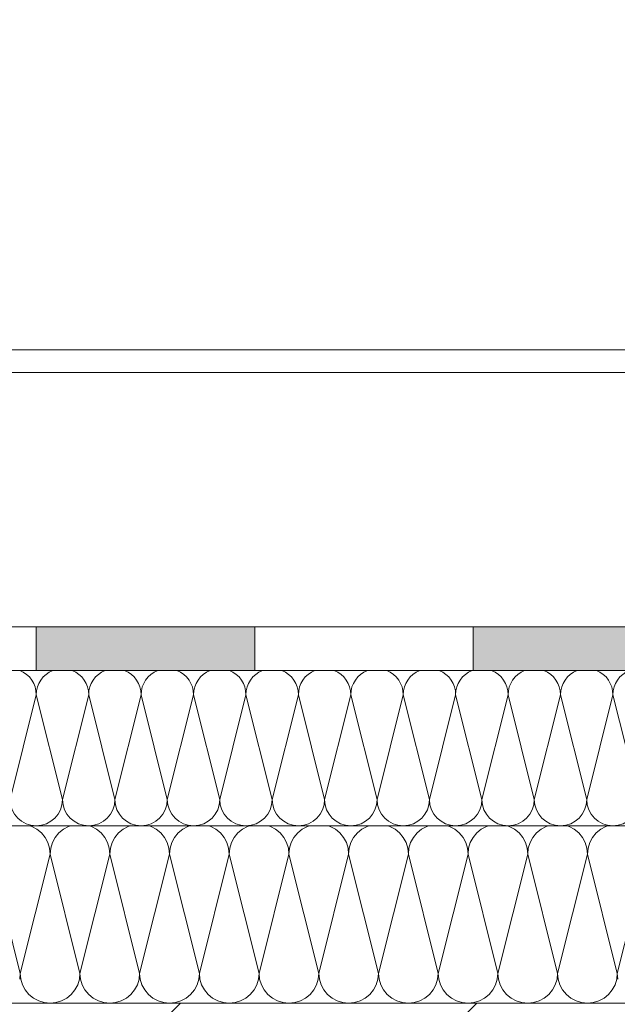
# Model space of a CAD drawing. Units: metres. Extents: x -78 to 94, y -43 to 73.
# Drawn here: x 91 to 91, y -3 to -3 of the extents above; entities that cross this region are included whole.
import ezdxf

# ---------------------------------------------------------------- set-up
doc = ezdxf.new("R2010")
doc.units = ezdxf.units.M
doc.header["$MEASUREMENT"] = 0
for name, color, linetype in [('Abdichtung', 7, 'Continuous'), ('Linien', 7, 'Continuous'), ('Schraffuren', 7, 'Continuous')]:
    doc.layers.add(name, color=color, linetype=linetype)

# ---------------------------------------------------------------- blocks, each defined once
blk = doc.blocks.new('*X25')
at = {"layer": 'Schraffuren', "color": 2, "linetype": 'Continuous', "lineweight": 18, "true_color": 0xe6e600}
for p, q in [((90.70503784416695, -3.169464699158143), (90.70452131400367, -3.169308011446127)), ((90.70621923730477, -3.170096166946236), (90.70503784416695, -3.169464699158143)), ((90.71347450392463, -3.169464699158143), (90.71229311078683, -3.170096166946236)), ((90.71399103408791, -3.169308011446127), (90.71347450392463, -3.169464699158143)), ((90.71870451083362, -3.169464699158143), (90.71818798067034, -3.169308011446127)), ((90.71988590397143, -3.170096166946236), (90.71870451083362, -3.169464699158143)), ((90.7271411705913, -3.169464699158143), (90.7259597774535, -3.170096166946236)), ((90.72765770075458, -3.169308011446127), (90.7271411705913, -3.169464699158143)), ((90.73237117750028, -3.169464699158143), (90.731854647337, -3.169308011446127)), ((90.7335525706381, -3.170096166946236), (90.73237117750028, -3.169464699158143)), ((90.74080783725796, -3.169464699158143), (90.73962644412016, -3.170096166946236)), ((90.74132436742124, -3.169308011446127), (90.74080783725796, -3.169464699158143)), ((90.74603784416695, -3.169464699158143), (90.74552131400367, -3.169308011446127)), ((90.74721923730476, -3.170096166946236), (90.74603784416695, -3.169464699158143)), ((90.75447450392463, -3.169464699158143), (90.75329311078683, -3.170096166946236)), ((90.75499103408791, -3.169308011446127), (90.75447450392463, -3.169464699158143)), ((90.75970451083361, -3.169464699158143), (90.75918798067033, -3.169308011446127)), ((90.76088590397143, -3.170096166946236), (90.75970451083361, -3.169464699158143)), ((90.76814117059129, -3.169464699158143), (90.7669597774535, -3.170096166946236)), ((90.76865770075457, -3.169308011446127), (90.76814117059129, -3.169464699158143)), ((90.77337117750028, -3.169464699158143), (90.772854647337, -3.169308011446127)), ((90.7745525706381, -3.170096166946236), (90.77337117750028, -3.169464699158143)), ((90.78180783725796, -3.169464699158143), (90.78062644412016, -3.170096166946236)), ((90.78232436742124, -3.169308011446127), (90.78180783725796, -3.169464699158143)), ((90.78703784416695, -3.169464699158143), (90.78652131400366, -3.169308011446127)), ((90.78821923730476, -3.170096166946236), (90.78703784416695, -3.169464699158143)), ((90.79547450392462, -3.169464699158143), (90.79429311078682, -3.170096166946236)), ((90.7959910340879, -3.169308011446127), (90.79547450392462, -3.169464699158143)), ((90.80070451083361, -3.169464699158143), (90.80018798067033, -3.169308011446127)), ((90.80188590397142, -3.170096166946236), (90.80070451083361, -3.169464699158143)), ((90.80914117059129, -3.169464699158143), (90.80795977745349, -3.170096166946236)), ((90.80965770075457, -3.169308011446127), (90.80914117059129, -3.169464699158143)), ((90.81437117750028, -3.169464699158143), (90.813854647337, -3.169308011446127)), ((90.81555257063809, -3.170096166946236), (90.81437117750028, -3.169464699158143)), ((90.82280783725795, -3.169464699158143), (90.82162644412016, -3.170096166946236)), ((90.82332436742124, -3.169308011446127), (90.82280783725795, -3.169464699158143)), ((90.82803784416694, -3.169464699158143), (90.82752131400366, -3.169308011446127)), ((90.82921923730476, -3.170096166946236), (90.82803784416694, -3.169464699158143)), ((90.83647450392462, -3.169464699158143), (90.83529311078682, -3.170096166946236)), ((90.8369910340879, -3.169308011446127), (90.83647450392462, -3.169464699158143)), ((90.70725473705056, -3.170945979625529), (90.70621923730477, -3.170096166946236)), ((90.70810454972987, -3.171981479371336), (90.70725473705056, -3.170945979625529)), ((90.70873601751795, -3.173162872509142), (90.70810454972987, -3.171981479371336)), ((90.71040779836173, -3.171981479371336), (90.70977633057363, -3.173162872509142)), ((90.71125761104102, -3.170945979625529), (90.71040779836173, -3.171981479371336)), ((90.71229311078683, -3.170096166946236), (90.71125761104102, -3.170945979625529)), ((90.72092140371723, -3.170945979625529), (90.71988590397143, -3.170096166946236)), ((90.72177121639652, -3.171981479371336), (90.72092140371723, -3.170945979625529)), ((90.72240268418462, -3.173162872509142), (90.72177121639652, -3.171981479371336)), ((90.7240744650284, -3.171981479371336), (90.7234429972403, -3.173162872509142)), ((90.72492427770769, -3.170945979625529), (90.7240744650284, -3.171981479371336)), ((90.7259597774535, -3.170096166946236), (90.72492427770769, -3.170945979625529)), ((90.7345880703839, -3.170945979625529), (90.7335525706381, -3.170096166946236)), ((90.73543788306318, -3.171981479371336), (90.7345880703839, -3.170945979625529)), ((90.73606935085128, -3.173162872509142), (90.73543788306318, -3.171981479371336)), ((90.73774113169506, -3.171981479371336), (90.73710966390696, -3.173162872509142)), ((90.73859094437435, -3.170945979625529), (90.73774113169506, -3.171981479371336)), ((90.73962644412016, -3.170096166946236), (90.73859094437435, -3.170945979625529)), ((90.74825473705056, -3.170945979625529), (90.74721923730476, -3.170096166946236)), ((90.74910454972986, -3.171981479371336), (90.74825473705056, -3.170945979625529)), ((90.74973601751795, -3.173162872509142), (90.74910454972986, -3.171981479371336)), ((90.75140779836173, -3.171981479371336), (90.75077633057363, -3.173162872509142)), ((90.75225761104102, -3.170945979625529), (90.75140779836173, -3.171981479371336)), ((90.75329311078683, -3.170096166946236), (90.75225761104102, -3.170945979625529)), ((90.76192140371722, -3.170945979625529), (90.76088590397143, -3.170096166946236)), ((90.76277121639652, -3.171981479371336), (90.76192140371722, -3.170945979625529)), ((90.76340268418461, -3.173162872509142), (90.76277121639652, -3.171981479371336)), ((90.76507446502839, -3.171981479371336), (90.7644429972403, -3.173162872509142)), ((90.76592427770768, -3.170945979625529), (90.76507446502839, -3.171981479371336)), ((90.7669597774535, -3.170096166946236), (90.76592427770768, -3.170945979625529)), ((90.77558807038389, -3.170945979625529), (90.7745525706381, -3.170096166946236)), ((90.77643788306318, -3.171981479371336), (90.77558807038389, -3.170945979625529)), ((90.77706935085128, -3.173162872509142), (90.77643788306318, -3.171981479371336)), ((90.77874113169506, -3.171981479371336), (90.77810966390696, -3.173162872509142)), ((90.77959094437435, -3.170945979625529), (90.77874113169506, -3.171981479371336)), ((90.78062644412016, -3.170096166946236), (90.77959094437435, -3.170945979625529)), ((90.78925473705056, -3.170945979625529), (90.78821923730476, -3.170096166946236)), ((90.79010454972986, -3.171981479371336), (90.78925473705056, -3.170945979625529)), ((90.79073601751794, -3.173162872509142), (90.79010454972986, -3.171981479371336)), ((90.79240779836172, -3.171981479371336), (90.79177633057363, -3.173162872509142)), ((90.79325761104101, -3.170945979625529), (90.79240779836172, -3.171981479371336)), ((90.79429311078682, -3.170096166946236), (90.79325761104101, -3.170945979625529)), ((90.80292140371722, -3.170945979625529), (90.80188590397142, -3.170096166946236)), ((90.80377121639651, -3.171981479371336), (90.80292140371722, -3.170945979625529)), ((90.80440268418461, -3.173162872509142), (90.80377121639651, -3.171981479371336)), ((90.80607446502839, -3.171981479371336), (90.80544299724029, -3.173162872509142)), ((90.80692427770768, -3.170945979625529), (90.80607446502839, -3.171981479371336)), ((90.80795977745349, -3.170096166946236), (90.80692427770768, -3.170945979625529)), ((90.81658807038389, -3.170945979625529), (90.81555257063809, -3.170096166946236)), ((90.81743788306318, -3.171981479371336), (90.81658807038389, -3.170945979625529)), ((90.81806935085127, -3.173162872509142), (90.81743788306318, -3.171981479371336)), ((90.81974113169505, -3.171981479371336), (90.81910966390696, -3.173162872509142)), ((90.82059094437435, -3.170945979625529), (90.81974113169505, -3.171981479371336)), ((90.82162644412016, -3.170096166946236), (90.82059094437435, -3.170945979625529)), ((90.83025473705055, -3.170945979625529), (90.82921923730476, -3.170096166946236)), ((90.83110454972986, -3.171981479371336), (90.83025473705055, -3.170945979625529)), ((90.83173601751794, -3.173162872509142), (90.83110454972986, -3.171981479371336)), ((90.83340779836172, -3.171981479371336), (90.83277633057362, -3.173162872509142)), ((90.83425761104101, -3.170945979625529), (90.83340779836172, -3.171981479371336)), ((90.83529311078682, -3.170096166946236), (90.83425761104101, -3.170945979625529)), ((90.70912487346189, -3.174444758763193), (90.70873601751795, -3.173162872509142)), ((90.70977633057363, -3.173162872509142), (90.70938747462971, -3.174444758763193)), ((90.72279154012854, -3.174444758763193), (90.72240268418462, -3.173162872509142)), ((90.7234429972403, -3.173162872509142), (90.72305414129637, -3.174444758763193)), ((90.7364582067952, -3.174444758763193), (90.73606935085128, -3.173162872509142)), ((90.73710966390696, -3.173162872509142), (90.73672080796304, -3.174444758763193)), ((90.75012487346189, -3.174444758763193), (90.74973601751795, -3.173162872509142)), ((90.75077633057363, -3.173162872509142), (90.7503874746297, -3.174444758763193)), ((90.76379154012854, -3.174444758763193), (90.76340268418461, -3.173162872509142)), ((90.7644429972403, -3.173162872509142), (90.76405414129637, -3.174444758763193)), ((90.7774582067952, -3.174444758763193), (90.77706935085128, -3.173162872509142)), ((90.77810966390696, -3.173162872509142), (90.77772080796304, -3.174444758763193)), ((90.79112487346188, -3.174444758763193), (90.79073601751794, -3.173162872509142)), ((90.79177633057363, -3.173162872509142), (90.7913874746297, -3.174444758763193)), ((90.80479154012853, -3.174444758763193), (90.80440268418461, -3.173162872509142)), ((90.80544299724029, -3.173162872509142), (90.80505414129637, -3.174444758763193)), ((90.8184582067952, -3.174444758763193), (90.81806935085127, -3.173162872509142)), ((90.81910966390696, -3.173162872509142), (90.81872080796303, -3.174444758763193)), ((90.83212487346188, -3.174444758763193), (90.83173601751794, -3.173162872509142)), ((90.83277633057362, -3.173162872509142), (90.8323874746297, -3.174444758763193)), ((90.70242284071246, -3.20311120929697), (90.69558950737913, -3.175777875963637)), ((90.70242284071246, -3.20311120929697), (90.70925617404579, -3.175777875963637)), ((90.70925617404579, -3.175777875963637), (90.70912487346189, -3.174444758763193)), ((90.70938747462971, -3.174444758763193), (90.70925617404579, -3.175777875963637)), ((90.71608950737912, -3.20311120929697), (90.70925617404579, -3.175777875963637)), ((90.71608950737912, -3.20311120929697), (90.72292284071246, -3.175777875963637)), ((90.72292284071246, -3.175777875963637), (90.72279154012854, -3.174444758763193)), ((90.72305414129637, -3.174444758763193), (90.72292284071246, -3.175777875963637)), ((90.72975617404579, -3.20311120929697), (90.72292284071246, -3.175777875963637)), ((90.72975617404579, -3.20311120929697), (90.73658950737912, -3.175777875963637)), ((90.73658950737912, -3.175777875963637), (90.7364582067952, -3.174444758763193)), ((90.73672080796304, -3.174444758763193), (90.73658950737912, -3.175777875963637)), ((90.74342284071246, -3.20311120929697), (90.73658950737912, -3.175777875963637)), ((90.74342284071246, -3.20311120929697), (90.75025617404579, -3.175777875963637)), ((90.75025617404579, -3.175777875963637), (90.75012487346189, -3.174444758763193)), ((90.7503874746297, -3.174444758763193), (90.75025617404579, -3.175777875963637)), ((90.75708950737912, -3.20311120929697), (90.75025617404579, -3.175777875963637)), ((90.75708950737912, -3.20311120929697), (90.76392284071245, -3.175777875963637)), ((90.76392284071245, -3.175777875963637), (90.76379154012854, -3.174444758763193)), ((90.76405414129637, -3.174444758763193), (90.76392284071245, -3.175777875963637)), ((90.77075617404579, -3.20311120929697), (90.76392284071245, -3.175777875963637)), ((90.77075617404579, -3.20311120929697), (90.77758950737912, -3.175777875963637)), ((90.77758950737912, -3.175777875963637), (90.7774582067952, -3.174444758763193)), ((90.77772080796304, -3.174444758763193), (90.77758950737912, -3.175777875963637)), ((90.78442284071245, -3.20311120929697), (90.77758950737912, -3.175777875963637)), ((90.78442284071245, -3.20311120929697), (90.79125617404578, -3.175777875963637)), ((90.79125617404578, -3.175777875963637), (90.79112487346188, -3.174444758763193)), ((90.7913874746297, -3.174444758763193), (90.79125617404578, -3.175777875963637)), ((90.79808950737912, -3.20311120929697), (90.79125617404578, -3.175777875963637)), ((90.79808950737912, -3.20311120929697), (90.80492284071245, -3.175777875963637)), ((90.80492284071245, -3.175777875963637), (90.80479154012853, -3.174444758763193)), ((90.80505414129637, -3.174444758763193), (90.80492284071245, -3.175777875963637)), ((90.81175617404578, -3.20311120929697), (90.80492284071245, -3.175777875963637)), ((90.81175617404578, -3.20311120929697), (90.81858950737912, -3.175777875963637)), ((90.81858950737912, -3.175777875963637), (90.8184582067952, -3.174444758763193)), ((90.81872080796303, -3.174444758763193), (90.81858950737912, -3.175777875963637)), ((90.82542284071245, -3.20311120929697), (90.81858950737912, -3.175777875963637)), ((90.82542284071245, -3.20311120929697), (90.83225617404578, -3.175777875963637)), ((90.83225617404578, -3.175777875963637), (90.83212487346188, -3.174444758763193)), ((90.8323874746297, -3.174444758763193), (90.83225617404578, -3.175777875963637)), ((90.83908950737911, -3.20311120929697), (90.83225617404578, -3.175777875963637)), ((90.83908950737913, -3.20311120929697), (90.84592284071246, -3.175777875963637)), ((90.70229154012856, -3.204444326497414), (90.70242284071246, -3.20311120929697)), ((90.70242284071246, -3.20311120929697), (90.70255414129637, -3.204444326497414)), ((90.71595820679522, -3.204444326497414), (90.71608950737912, -3.20311120929697)), ((90.71608950737912, -3.20311120929697), (90.71622080796304, -3.204444326497414)), ((90.72962487346187, -3.204444326497414), (90.72975617404579, -3.20311120929697)), ((90.72975617404579, -3.20311120929697), (90.7298874746297, -3.204444326497414)), ((90.74329154012855, -3.204444326497414), (90.74342284071246, -3.20311120929697)), ((90.74342284071246, -3.20311120929697), (90.74355414129637, -3.204444326497414)), ((90.75695820679522, -3.204444326497414), (90.75708950737912, -3.20311120929697)), ((90.75708950737912, -3.20311120929697), (90.75722080796304, -3.204444326497414)), ((90.77062487346187, -3.204444326497414), (90.77075617404579, -3.20311120929697)), ((90.77075617404579, -3.20311120929697), (90.7708874746297, -3.204444326497414)), ((90.78429154012855, -3.204444326497414), (90.78442284071245, -3.20311120929697)), ((90.78442284071245, -3.20311120929697), (90.78455414129637, -3.204444326497414)), ((90.79795820679522, -3.204444326497414), (90.79808950737912, -3.20311120929697)), ((90.79808950737912, -3.20311120929697), (90.79822080796303, -3.204444326497414)), ((90.81162487346187, -3.204444326497414), (90.81175617404578, -3.20311120929697)), ((90.81175617404578, -3.20311120929697), (90.8118874746297, -3.204444326497414)), ((90.82529154012855, -3.204444326497414), (90.82542284071245, -3.20311120929697)), ((90.82542284071245, -3.20311120929697), (90.82555414129637, -3.204444326497414)), ((90.83895820679521, -3.204444326497414), (90.83908950737911, -3.20311120929697)), ((90.83908950737913, -3.20311120929697), (90.83922080796304, -3.204444326497414)), ((90.70255414129637, -3.204444326497414), (90.7029429972403, -3.205726212751465)), ((90.7029429972403, -3.205726212751465), (90.7035744650284, -3.206907605889271)), ((90.7149378830632, -3.206907605889271), (90.71556935085128, -3.205726212751465)), ((90.71556935085128, -3.205726212751465), (90.71595820679522, -3.204444326497414)), ((90.71622080796304, -3.204444326497414), (90.71660966390697, -3.205726212751465)), ((90.71660966390697, -3.205726212751465), (90.71724113169506, -3.206907605889271)), ((90.72860454972985, -3.206907605889271), (90.72923601751795, -3.205726212751465)), ((90.72923601751795, -3.205726212751465), (90.72962487346187, -3.204444326497414)), ((90.7298874746297, -3.204444326497414), (90.73027633057363, -3.205726212751465)), ((90.73027633057363, -3.205726212751465), (90.73090779836173, -3.206907605889271)), ((90.74227121639652, -3.206907605889271), (90.74290268418461, -3.205726212751465)), ((90.74290268418461, -3.205726212751465), (90.74329154012855, -3.204444326497414)), ((90.74355414129637, -3.204444326497414), (90.7439429972403, -3.205726212751465)), ((90.7439429972403, -3.205726212751465), (90.74457446502839, -3.206907605889271)), ((90.7559378830632, -3.206907605889271), (90.75656935085128, -3.205726212751465)), ((90.75656935085128, -3.205726212751465), (90.75695820679522, -3.204444326497414)), ((90.75722080796304, -3.204444326497414), (90.75760966390696, -3.205726212751465)), ((90.75760966390696, -3.205726212751465), (90.75824113169506, -3.206907605889271)), ((90.76960454972985, -3.206907605889271), (90.77023601751795, -3.205726212751465)), ((90.77023601751795, -3.205726212751465), (90.77062487346187, -3.204444326497414)), ((90.7708874746297, -3.204444326497414), (90.77127633057363, -3.205726212751465)), ((90.77127633057363, -3.205726212751465), (90.77190779836172, -3.206907605889271)), ((90.78327121639651, -3.206907605889271), (90.78390268418461, -3.205726212751465)), ((90.78390268418461, -3.205726212751465), (90.78429154012855, -3.204444326497414)), ((90.78455414129637, -3.204444326497414), (90.7849429972403, -3.205726212751465)), ((90.7849429972403, -3.205726212751465), (90.78557446502839, -3.206907605889271)), ((90.7969378830632, -3.206907605889271), (90.79756935085128, -3.205726212751465)), ((90.79756935085128, -3.205726212751465), (90.79795820679522, -3.204444326497414)), ((90.79822080796303, -3.204444326497414), (90.79860966390696, -3.205726212751465)), ((90.79860966390696, -3.205726212751465), (90.79924113169506, -3.206907605889271)), ((90.81060454972985, -3.206907605889271), (90.81123601751794, -3.205726212751465)), ((90.81123601751794, -3.205726212751465), (90.81162487346187, -3.204444326497414)), ((90.8118874746297, -3.204444326497414), (90.81227633057362, -3.205726212751465)), ((90.81227633057362, -3.205726212751465), (90.81290779836172, -3.206907605889271)), ((90.82427121639651, -3.206907605889271), (90.82490268418461, -3.205726212751465)), ((90.82490268418461, -3.205726212751465), (90.82529154012855, -3.204444326497414)), ((90.82555414129637, -3.204444326497414), (90.82594299724029, -3.205726212751465)), ((90.82594299724029, -3.205726212751465), (90.82657446502839, -3.206907605889271)), ((90.83793788306319, -3.206907605889271), (90.83856935085127, -3.205726212751465)), ((90.83856935085127, -3.205726212751465), (90.83895820679521, -3.204444326497414)), ((90.7035744650284, -3.206907605889271), (90.70442427770769, -3.207943105635078)), ((90.70442427770769, -3.207943105635078), (90.7054597774535, -3.208792918314371)), ((90.7130525706381, -3.208792918314371), (90.7140880703839, -3.207943105635078)), ((90.7140880703839, -3.207943105635078), (90.7149378830632, -3.206907605889271)), ((90.71724113169506, -3.206907605889271), (90.71809094437435, -3.207943105635078)), ((90.71809094437435, -3.207943105635078), (90.71912644412015, -3.208792918314371)), ((90.72671923730476, -3.208792918314371), (90.72775473705056, -3.207943105635078)), ((90.72775473705056, -3.207943105635078), (90.72860454972985, -3.206907605889271)), ((90.73090779836173, -3.206907605889271), (90.73175761104102, -3.207943105635078)), ((90.73175761104102, -3.207943105635078), (90.73279311078683, -3.208792918314371)), ((90.74038590397143, -3.208792918314371), (90.74142140371723, -3.207943105635078)), ((90.74142140371723, -3.207943105635078), (90.74227121639652, -3.206907605889271)), ((90.74457446502839, -3.206907605889271), (90.74542427770768, -3.207943105635078)), ((90.74542427770768, -3.207943105635078), (90.7464597774535, -3.208792918314371)), ((90.7540525706381, -3.208792918314371), (90.75508807038389, -3.207943105635078)), ((90.75508807038389, -3.207943105635078), (90.7559378830632, -3.206907605889271)), ((90.75824113169506, -3.206907605889271), (90.75909094437435, -3.207943105635078)), ((90.75909094437435, -3.207943105635078), (90.76012644412015, -3.208792918314371)), ((90.76771923730476, -3.208792918314371), (90.76875473705056, -3.207943105635078)), ((90.76875473705056, -3.207943105635078), (90.76960454972985, -3.206907605889271)), ((90.77190779836172, -3.206907605889271), (90.77275761104102, -3.207943105635078)), ((90.77275761104102, -3.207943105635078), (90.77379311078683, -3.208792918314371)), ((90.78138590397143, -3.208792918314371), (90.78242140371722, -3.207943105635078)), ((90.78242140371722, -3.207943105635078), (90.78327121639651, -3.206907605889271)), ((90.78557446502839, -3.206907605889271), (90.78642427770768, -3.207943105635078)), ((90.78642427770768, -3.207943105635078), (90.78745977745349, -3.208792918314371)), ((90.79505257063809, -3.208792918314371), (90.79608807038389, -3.207943105635078)), ((90.79608807038389, -3.207943105635078), (90.7969378830632, -3.206907605889271)), ((90.79924113169506, -3.206907605889271), (90.80009094437435, -3.207943105635078)), ((90.80009094437435, -3.207943105635078), (90.80112644412014, -3.208792918314371)), ((90.80871923730476, -3.208792918314371), (90.80975473705055, -3.207943105635078)), ((90.80975473705055, -3.207943105635078), (90.81060454972985, -3.206907605889271)), ((90.81290779836172, -3.206907605889271), (90.81375761104101, -3.207943105635078)), ((90.81375761104101, -3.207943105635078), (90.81479311078682, -3.208792918314371)), ((90.82238590397142, -3.208792918314371), (90.82342140371722, -3.207943105635078)), ((90.82342140371722, -3.207943105635078), (90.82427121639651, -3.206907605889271)), ((90.82657446502839, -3.206907605889271), (90.82742427770768, -3.207943105635078)), ((90.82742427770768, -3.207943105635078), (90.82845977745349, -3.208792918314371)), ((90.83605257063809, -3.208792918314371), (90.83708807038388, -3.207943105635078)), ((90.83708807038388, -3.207943105635078), (90.83793788306319, -3.206907605889271)), ((90.7054597774535, -3.208792918314371), (90.7066411705913, -3.209424386102464)), ((90.7066411705913, -3.209424386102464), (90.70792305684535, -3.209813242046392)), ((90.70792305684535, -3.209813242046392), (90.70925616496808, -3.209944541736228)), ((90.7092561831235, -3.209944541736228), (90.71058929124624, -3.209813242046392)), ((90.71058929124624, -3.209813242046392), (90.71187117750029, -3.209424386102464)), ((90.71187117750029, -3.209424386102464), (90.7130525706381, -3.208792918314371)), ((90.71912644412015, -3.208792918314371), (90.72030783725796, -3.209424386102464)), ((90.72030783725796, -3.209424386102464), (90.72158972351201, -3.209813242046392)), ((90.72158972351201, -3.209813242046392), (90.72292283163475, -3.209944541736228)), ((90.72292284979017, -3.209944541736228), (90.7242559579129, -3.209813242046392)), ((90.7242559579129, -3.209813242046392), (90.72553784416695, -3.209424386102464)), ((90.72553784416695, -3.209424386102464), (90.72671923730476, -3.208792918314371)), ((90.73279311078683, -3.208792918314371), (90.73397450392463, -3.209424386102464)), ((90.73397450392463, -3.209424386102464), (90.73525639017868, -3.209813242046392)), ((90.73525639017868, -3.209813242046392), (90.73658949830141, -3.209944541736228)), ((90.73658951645683, -3.209944541736228), (90.73792262457957, -3.209813242046392)), ((90.73792262457957, -3.209813242046392), (90.73920451083362, -3.209424386102464)), ((90.73920451083362, -3.209424386102464), (90.74038590397143, -3.208792918314371)), ((90.7464597774535, -3.208792918314371), (90.7476411705913, -3.209424386102464)), ((90.7476411705913, -3.209424386102464), (90.74892305684534, -3.209813242046392)), ((90.74892305684534, -3.209813242046392), (90.75025616496808, -3.209944541736228)), ((90.7502561831235, -3.209944541736228), (90.75158929124623, -3.209813242046392)), ((90.75158929124623, -3.209813242046392), (90.75287117750028, -3.209424386102464)), ((90.75287117750028, -3.209424386102464), (90.7540525706381, -3.208792918314371)), ((90.76012644412015, -3.208792918314371), (90.76130783725796, -3.209424386102464)), ((90.76130783725796, -3.209424386102464), (90.76258972351201, -3.209813242046392)), ((90.76258972351201, -3.209813242046392), (90.76392283163474, -3.209944541736228)), ((90.76392284979016, -3.209944541736228), (90.7652559579129, -3.209813242046392)), ((90.7652559579129, -3.209813242046392), (90.76653784416695, -3.209424386102464)), ((90.76653784416695, -3.209424386102464), (90.76771923730476, -3.208792918314371)), ((90.77379311078683, -3.208792918314371), (90.77497450392462, -3.209424386102464)), ((90.77497450392462, -3.209424386102464), (90.77625639017867, -3.209813242046392)), ((90.77625639017867, -3.209813242046392), (90.77758949830141, -3.209944541736228)), ((90.77758951645683, -3.209944541736228), (90.77892262457956, -3.209813242046392)), ((90.77892262457956, -3.209813242046392), (90.78020451083361, -3.209424386102464)), ((90.78020451083361, -3.209424386102464), (90.78138590397143, -3.208792918314371)), ((90.78745977745349, -3.208792918314371), (90.78864117059129, -3.209424386102464)), ((90.78864117059129, -3.209424386102464), (90.78992305684534, -3.209813242046392)), ((90.78992305684534, -3.209813242046392), (90.79125616496808, -3.209944541736228)), ((90.7912561831235, -3.209944541736228), (90.79258929124623, -3.209813242046392)), ((90.79258929124623, -3.209813242046392), (90.79387117750028, -3.209424386102464)), ((90.79387117750028, -3.209424386102464), (90.79505257063809, -3.208792918314371)), ((90.80112644412014, -3.208792918314371), (90.80230783725796, -3.209424386102464)), ((90.80230783725796, -3.209424386102464), (90.803589723512, -3.209813242046392)), ((90.803589723512, -3.209813242046392), (90.80492283163474, -3.209944541736228)), ((90.80492284979016, -3.209944541736228), (90.8062559579129, -3.209813242046392)), ((90.8062559579129, -3.209813242046392), (90.80753784416694, -3.209424386102464)), ((90.80753784416694, -3.209424386102464), (90.80871923730476, -3.208792918314371)), ((90.81479311078682, -3.208792918314371), (90.81597450392462, -3.209424386102464)), ((90.81597450392462, -3.209424386102464), (90.81725639017867, -3.209813242046392)), ((90.81725639017867, -3.209813242046392), (90.8185894983014, -3.209944541736228)), ((90.81858951645683, -3.209944541736228), (90.81992262457956, -3.209813242046392)), ((90.81992262457956, -3.209813242046392), (90.82120451083361, -3.209424386102464)), ((90.82120451083361, -3.209424386102464), (90.82238590397142, -3.208792918314371)), ((90.82845977745349, -3.208792918314371), (90.82964117059129, -3.209424386102464)), ((90.82964117059129, -3.209424386102464), (90.83092305684534, -3.209813242046392)), ((90.83092305684534, -3.209813242046392), (90.83225616496807, -3.209944541736228)), ((90.83225618312349, -3.209944541736228), (90.83358929124623, -3.209813242046392)), ((90.83358929124623, -3.209813242046392), (90.83487117750028, -3.209424386102464)), ((90.83487117750028, -3.209424386102464), (90.83605257063809, -3.208792918314371))]:
    blk.add_line(p, q, dxfattribs=at)
blk = doc.blocks.new('*X26')
at = {"layer": 'Schraffuren', "color": 2, "linetype": 'Continuous', "lineweight": 18, "true_color": 0xe6e600}
for p, q in [((90.70008950737913, -3.163308012340203), (90.70608950737913, -3.139308012340203)), ((90.71208950737913, -3.163308012340203), (90.70608950737913, -3.139308012340203)), ((90.71208950737913, -3.163308012340203), (90.71808950737913, -3.139308012340203)), ((90.72408950737913, -3.163308012340203), (90.71808950737913, -3.139308012340203)), ((90.72408950737913, -3.163308012340203), (90.73008950737913, -3.139308012340203)), ((90.73608950737913, -3.163308012340203), (90.73008950737913, -3.139308012340203)), ((90.73608950737913, -3.163308012340203), (90.74208950737913, -3.139308012340203)), ((90.74808950737913, -3.163308012340203), (90.74208950737913, -3.139308012340203)), ((90.74808950737913, -3.163308012340203), (90.75408950737913, -3.139308012340203)), ((90.76008950737913, -3.163308012340203), (90.75408950737913, -3.139308012340203)), ((90.76008950737913, -3.163308012340203), (90.76608950737914, -3.139308012340203)), ((90.77208950737914, -3.163308012340203), (90.76608950737914, -3.139308012340203)), ((90.77208950737914, -3.163308012340203), (90.77808950737914, -3.139308012340203)), ((90.78408950737914, -3.163308012340203), (90.77808950737914, -3.139308012340203)), ((90.78408950737914, -3.163308012340203), (90.79008950737914, -3.139308012340203)), ((90.79608950737914, -3.163308012340203), (90.79008950737914, -3.139308012340203)), ((90.79608950737912, -3.163308012340203), (90.80208950737912, -3.139308012340203)), ((90.80808950737912, -3.163308012340203), (90.80208950737912, -3.139308012340203)), ((90.80808950737912, -3.163308012340203), (90.81408950737912, -3.139308012340203)), ((90.82008950737912, -3.163308012340203), (90.81408950737912, -3.139308012340203)), ((90.82008950737912, -3.163308012340203), (90.82608950737912, -3.139308012340203)), ((90.83208950737912, -3.163308012340203), (90.82608950737912, -3.139308012340203)), ((90.83208950737912, -3.163308012340203), (90.83808950737912, -3.139308012340203)), ((90.84408950737912, -3.163308012340203), (90.83808950737912, -3.139308012340203))]:
    blk.add_line(p, q, dxfattribs=at)
for centre, radius, start, end in [((90.70008950737913, -3.139308012340203), 0.006000000000000005, 0, 68.36919564648561), ((90.71208950737913, -3.139308012340203), 0.005999999999999969, 111.6308043535144, 180), ((90.71208950737913, -3.139308012340203), 0.005999999999999967, 0, 68.36919564648561), ((90.72408950737913, -3.139308012340203), 0.005999999999999967, 111.6308043535144, 180), ((90.72408950737913, -3.139308012340203), 0.006000000000000006, 0, 68.36919564648561), ((90.73608950737913, -3.139308012340203), 0.005999999999999969, 111.6308043535144, 180), ((90.73608950737913, -3.139308012340203), 0.006000000000000005, 0, 68.36919564648561), ((90.74808950737913, -3.139308012340203), 0.005999999999999969, 111.6308043535144, 180), ((90.74808950737913, -3.139308012340203), 0.005999999999999967, 0, 68.36919564648561), ((90.76008950737913, -3.139308012340203), 0.005999999999999967, 111.6308043535144, 180), ((90.76008950737913, -3.139308012340203), 0.006000000000000006, 0, 68.36919564648561), ((90.77208950737914, -3.139308012340203), 0.005999999999999969, 111.6308043535144, 180), ((90.77208950737914, -3.139308012340203), 0.006000000000000005, 0, 68.36919564648561), ((90.78408950737914, -3.139308012340203), 0.005999999999999969, 111.6308043535144, 180), ((90.78408950737914, -3.139308012340203), 0.005999999999999967, 0, 68.36919564648561), ((90.79608950737914, -3.139308012340203), 0.005999999999999967, 111.6308043535144, 180), ((90.79608950737912, -3.139308012340203), 0.006000000000000006, 0, 68.36919564648561), ((90.80808950737912, -3.139308012340203), 0.005999999999999969, 111.6308043535144, 180), ((90.80808950737912, -3.139308012340203), 0.006000000000000005, 0, 68.36919564648561), ((90.82008950737912, -3.139308012340203), 0.005999999999999969, 111.6308043535144, 180), ((90.82008950737912, -3.139308012340203), 0.005999999999999967, 0, 68.36919564648561), ((90.83208950737912, -3.139308012340203), 0.005999999999999967, 111.6308043535144, 180), ((90.83208950737912, -3.139308012340203), 0.006000000000000006, 0, 68.36919564648561), ((90.84408950737912, -3.139308012340203), 0.005999999999999969, 111.6308043535144, 180), ((90.70608950737913, -3.163308012340203), 0.006000000000000003, 180, 270), ((90.70608950737913, -3.163308012340202), 0.006000000000000005, 270, 0), ((90.71808950737913, -3.163308012340203), 0.005999999999999968, 180, 270), ((90.71808950737913, -3.163308012340202), 0.006000000000000005, 270, 0), ((90.73008950737913, -3.163308012340203), 0.006000000000000003, 180, 270), ((90.73008950737913, -3.163308012340203), 0.006000000000000004, 270, 0), ((90.74208950737913, -3.163308012340203), 0.006000000000000003, 180, 270), ((90.74208950737913, -3.163308012340202), 0.006000000000000005, 270, 0), ((90.75408950737913, -3.163308012340203), 0.005999999999999968, 180, 270), ((90.75408950737913, -3.163308012340202), 0.006000000000000005, 270, 0), ((90.76608950737914, -3.163308012340203), 0.006000000000000003, 180, 270), ((90.76608950737914, -3.163308012340203), 0.006000000000000004, 270, 0), ((90.77808950737914, -3.163308012340203), 0.006000000000000003, 180, 270), ((90.77808950737914, -3.163308012340202), 0.006000000000000005, 270, 0), ((90.79008950737914, -3.163308012340203), 0.005999999999999968, 180, 270), ((90.79008950737914, -3.163308012340202), 0.006000000000000005, 270, 0), ((90.80208950737912, -3.163308012340203), 0.006000000000000003, 180, 270), ((90.80208950737912, -3.163308012340203), 0.006000000000000004, 270, 0), ((90.81408950737912, -3.163308012340203), 0.006000000000000003, 180, 270), ((90.81408950737912, -3.163308012340202), 0.006000000000000005, 270, 0), ((90.82608950737912, -3.163308012340203), 0.005999999999999968, 180, 270), ((90.82608950737912, -3.163308012340202), 0.006000000000000005, 270, 0), ((90.83808950737912, -3.163308012340203), 0.006000000000000003, 180, 270), ((90.83808950737912, -3.163308012340203), 0.006000000000000004, 270, 0)]:
    blk.add_arc(centre, radius, start, end, dxfattribs=at)
blk = doc.blocks.new('Abdichtung 22[41]_1', base_point=(89.90608950737912, -3.133730541736231))
at = {"layer": 'Abdichtung', "linetype": 'Continuous', "lineweight": 5}
for points in [[(90.70608950737912, -3.133730541736231), (90.75608950737912, -3.133730541736231), (90.75608950737912, -3.123730513395666), (90.70608950737912, -3.123730513395666)], [(90.80608950737913, -3.133730541736231), (90.85608950737912, -3.133730541736231), (90.85608950737912, -3.123730513395666), (90.80608950737913, -3.123730513395666)]]:
    blk.add_hatch(color=5, dxfattribs=at).paths.add_polyline_path(points)
at = {"layer": 'Abdichtung', "color": 5, "linetype": 'Continuous', "lineweight": 5}
for p, q in [((90.99937450737912, -3.123730513395666), (89.90608950737912, -3.123730513395666)), ((89.90608950737912, -3.123730513395666), (90.99937450737912, -3.123730513395666)), ((90.70608950737912, -3.133730541736231), (90.70608950737912, -3.123730513395666)), ((90.75608950737912, -3.133730541736231), (90.75608950737912, -3.123730513395666)), ((90.80608950737913, -3.133730541736231), (90.80608950737913, -3.123730513395666)), ((89.90608950737912, -3.133730541736231), (90.99937450737912, -3.133730541736231))]:
    blk.add_line(p, q, dxfattribs=at)

msp = doc.modelspace()

# ---------------------------------------------------------------- hatches: boundary and pattern name
at = {"layer": 'Schraffuren', "linetype": 'Continuous', "lineweight": 9, "true_color": 0x9f9f9f}
h = msp.add_hatch(dxfattribs=at)
h.set_pattern_fill('Beton__Stahlbeton_0001', color=253, style=0, pattern_type=2)
h.set_pattern_definition([(44.99999999999999, (0, 0), (-0.03394112549695427, 0.03394112549695429), []), (44.99999999999999, (-0.01697056274847713, 0.01697056274847715), (-0.03394112549695427, 0.03394112549695429), [0.036, -0.012])])
h.paths.add_polyline_path([(90.92064250737913, -3.209945541736231), (89.90608950737912, -3.209945541736231), (89.90608950737912, -3.442971541736229), (90.92064250737913, -3.442971541736229)])

# ---------------------------------------------------------------- linework, layer by layer
at = {"layer": 'Linien', "color": 7, "linetype": 'Continuous', "lineweight": 9}
for p, q in [((89.90608950737912, -3.065491456537899), (91.01373950737914, -3.065492541736231)), ((90.99913250737912, -3.169308541736231), (89.90608950737912, -3.169307455300931)), ((89.90608850737912, -3.209945541736231), (90.92064250737913, -3.209945541736231)), ((89.99305050737912, -3.209944541736231), (91.0894215073791, -3.209945541736231))]:
    msp.add_line(p, q, dxfattribs=at)
at = {"layer": 'Linien', "color": 36, "linetype": 'Continuous', "lineweight": 18, "true_color": 0x7e4100}
msp.add_lwpolyline([(90.98171250737913, -3.060302541736231), (90.64423317850779, -3.060302541736231), (90.64423317850779, -2.910302541736231), (90.98171250737913, -2.910302541736231)], close=True, dxfattribs=at)
at = {"layer": 'Linien', "color": 7, "linetype": 'Continuous', "lineweight": 9}
msp.add_lwpolyline([(89.90608950737912, -3.442971541736229), (90.92064250737913, -3.442971541736229), (90.92064250737913, -3.209945541736231), (89.90608950737912, -3.209944541736228)], dxfattribs=at)

# ---------------------------------------------------------------- block references
at = {"layer": 'Abdichtung', "color": 5, "linetype": 'Continuous', "lineweight": 5}
msp.add_blockref('Abdichtung 22[41]_1', (89.90608950737912, -3.133730541736231), dxfattribs=at)
at = {"layer": 'Schraffuren', "color": 2, "linetype": 'Continuous', "lineweight": 18, "true_color": 0xe6e600}
for name in ['*X26', '*X25']:
    msp.add_blockref(name, (0, 0), dxfattribs=at)

doc.saveas('drawing.dxf')
